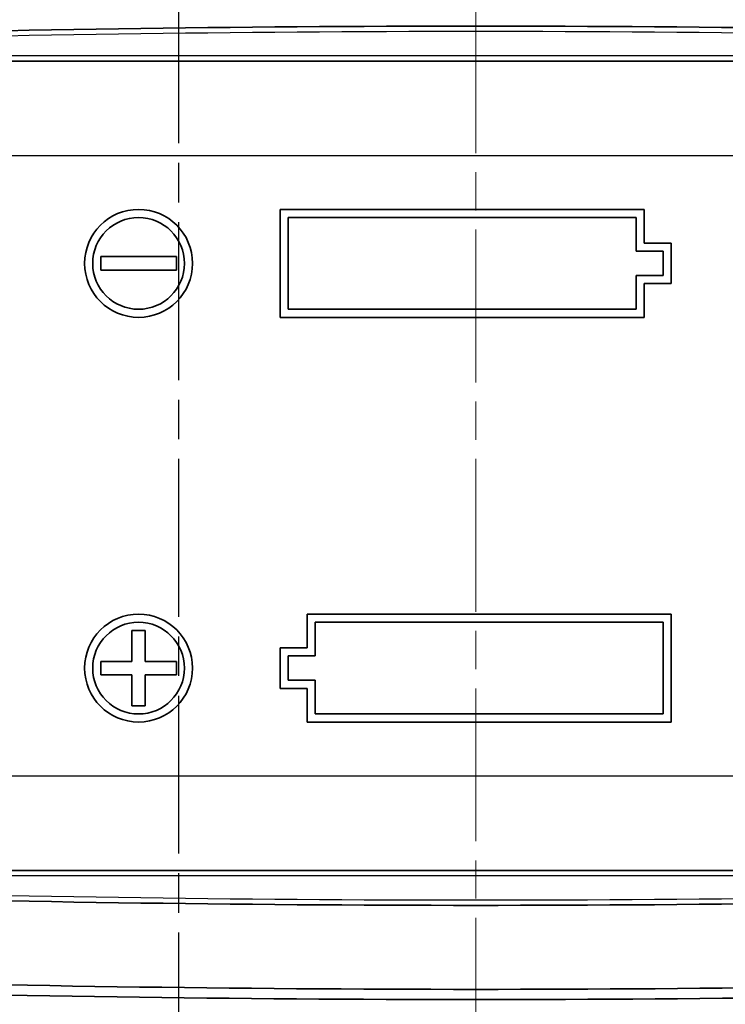
# Model space of a CAD drawing. Units: millimetres. Extents: x 1210 to 3586, y 821 to 1243.
# Drawn here: x 3105 to 3131, y 1025 to 1062 of the extents above; entities that cross this region are included whole.
import ezdxf

# ---------------------------------------------------------------- set-up
doc = ezdxf.new("R2010")
doc.units = ezdxf.units.MM
doc.linetypes.add('CHAIN', pattern=[0.3543, 0.2362, -0.0295, 0.0591, -0.0295])
for name, color, linetype, lineweight in [('Centerline (ISO)', 131, 'Continuous', 18), ('Section Line (ISO)', 7, 'CHAIN', 25), ('Visible (ISO)', 7, 'Continuous', 35), ('Visible Narrow (ISO)', 7, 'Continuous', 25)]:
    doc.layers.add(name, color=color, linetype=linetype, lineweight=lineweight)

# ---------------------------------------------------------------- blocks, each defined once
blk = doc.blocks.new('2dTransSection3')
at = {"layer": 'Section Line (ISO)', "linetype": 'CHAIN', "ltscale": 16.510595}
blk.add_line((95.243, 227.758), (95.243, 118.614), dxfattribs=at)

msp = doc.modelspace()

# ---------------------------------------------------------------- linework, layer by layer
at = {"layer": 'Centerline (ISO)', "linetype": 'CHAIN', "ltscale": 23.990969}
msp.add_line((3122.0135, 1156.1503), (3122.0135, 1003.6503), dxfattribs=at)
at = {"layer": 'Visible (ISO)'}
for p, q in [((3096.2635, 1060.4003), (3147.7635, 1060.4003)), ((3114.7635, 1050.9003), (3114.7635, 1054.9003)), ((3114.7635, 1054.9003), (3128.2635, 1054.9003)), ((3128.2635, 1054.9003), (3128.2635, 1053.6503)), ((3127.9635, 1054.6003), (3115.0635, 1054.6003)), ((3115.0635, 1054.6003), (3115.0635, 1051.2003)), ((3127.9635, 1053.3503), (3127.9635, 1054.6003)), ((3128.2635, 1053.6503), (3129.2635, 1053.6503)), ((3129.2635, 1053.6503), (3129.2635, 1052.1503)), ((3128.9635, 1053.3503), (3127.9635, 1053.3503)), ((3128.9635, 1052.4503), (3128.9635, 1053.3503)), ((3108.1135, 1053.1503), (3110.9135, 1053.1503)), ((3108.1135, 1052.6503), (3108.1135, 1053.1503)), ((3110.9135, 1053.1503), (3110.9135, 1052.6503)), ((3110.9135, 1052.6503), (3108.1135, 1052.6503)), ((3127.9635, 1051.2003), (3127.9635, 1052.4503)), ((3127.9635, 1052.4503), (3128.9635, 1052.4503)), ((3129.2635, 1052.1503), (3128.2635, 1052.1503)), ((3128.2635, 1052.1503), (3128.2635, 1050.9003)), ((3115.0635, 1051.2003), (3127.9635, 1051.2003)), ((3128.2635, 1050.9003), (3114.7635, 1050.9003)), ((3115.7635, 1038.6503), (3115.7635, 1039.9003)), ((3115.7635, 1039.9003), (3129.2635, 1039.9003)), ((3129.2635, 1039.9003), (3129.2635, 1035.9003)), ((3109.2635, 1038.1503), (3109.2635, 1039.3003)), ((3109.2635, 1039.3003), (3109.7635, 1039.3003)), ((3109.7635, 1039.3003), (3109.7635, 1038.1503)), ((3128.9635, 1039.6003), (3116.0635, 1039.6003)), ((3116.0635, 1039.6003), (3116.0635, 1038.3503)), ((3128.9635, 1036.2003), (3128.9635, 1039.6003)), ((3114.7635, 1037.1503), (3114.7635, 1038.6503)), ((3114.7635, 1038.6503), (3115.7635, 1038.6503)), ((3116.0635, 1038.3503), (3115.0635, 1038.3503)), ((3115.0635, 1038.3503), (3115.0635, 1037.4503)), ((3108.1135, 1037.6503), (3108.1135, 1038.1503)), ((3108.1135, 1038.1503), (3109.2635, 1038.1503)), ((3109.7635, 1038.1503), (3110.9135, 1038.1503)), ((3110.9135, 1038.1503), (3110.9135, 1037.6503)), ((3109.2635, 1037.6503), (3108.1135, 1037.6503)), ((3109.2635, 1036.5003), (3109.2635, 1037.6503)), ((3110.9135, 1037.6503), (3109.7635, 1037.6503)), ((3109.7635, 1037.6503), (3109.7635, 1036.5003)), ((3115.7635, 1037.1503), (3114.7635, 1037.1503)), ((3115.0635, 1037.4503), (3116.0635, 1037.4503)), ((3115.7635, 1035.9003), (3115.7635, 1037.1503)), ((3116.0635, 1037.4503), (3116.0635, 1036.2003)), ((3109.7635, 1036.5003), (3109.2635, 1036.5003)), ((3116.0635, 1036.2003), (3128.9635, 1036.2003)), ((3129.2635, 1035.9003), (3115.7635, 1035.9003)), ((3147.7635, 1030.4003), (3096.2635, 1030.4003))]:
    msp.add_line(p, q, dxfattribs=at)
for centre, radius in [((3109.5135, 1052.9003), 2), ((3109.5135, 1052.9003), 1.7), ((3109.5135, 1037.9003), 2), ((3109.5135, 1037.9003), 1.7)]:
    msp.add_circle(centre, radius, dxfattribs=at)
for centre, radius, start, end in [((3122.0135, 162.1503), 899.5426, 88.3122186, 91.6877716), ((3122.0135, 1928.6503), 899.5426, 268.3122284, 271.6877814), ((3122.0135, 1928.6503), 902.6559, 268.3122284, 271.6877814), ((3122.0135, 1928.6503), 903.0346, 268.3122284, 271.6877814)]:
    msp.add_arc(centre, radius, start, end, dxfattribs=at)
at = {"layer": 'Visible Narrow (ISO)'}
for p, q in [((3096.0635, 1060.6003), (3147.9635, 1060.6003)), ((3101.9635, 1056.9003), (3142.0635, 1056.9003)), ((3142.0635, 1033.9003), (3101.9635, 1033.9003)), ((3147.9635, 1030.2003), (3096.0635, 1030.2003))]:
    msp.add_line(p, q, dxfattribs=at)
for centre, start, end in [((3122.0135, 162.1503), 88.3122186, 91.6877716), ((3122.0135, 1928.6503), 268.3122284, 271.6877814)]:
    msp.add_arc(centre, 899.3426, start, end, dxfattribs=at)

# ---------------------------------------------------------------- block references
at = {"layer": 'Section Line (ISO)', "xscale": 1.5, "yscale": 1.5, "zscale": 1.5}
msp.add_blockref('2dTransSection3', (2968.1236, 809.3098), dxfattribs=at)

doc.saveas('drawing.dxf')
